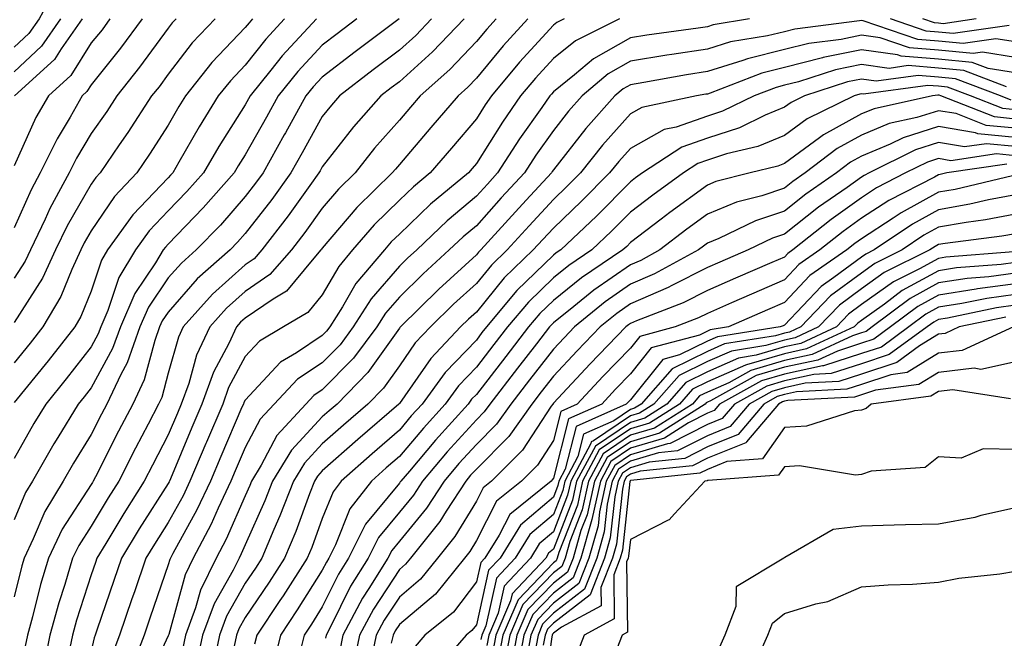
# Model space of a CAD drawing. Units: inches. Extents: x 984323 to 986963, y 7253018 to 7255658.
# Drawn here: x 985949 to 986077, y 7253252 to 7253332 of the extents above; entities that cross this region are included whole.
import ezdxf

# ---------------------------------------------------------------- set-up
doc = ezdxf.new("R2010")
doc.units = ezdxf.units.IN
doc.header["$MEASUREMENT"] = 0
doc.layers.add('Contour_98437253', color=7, linetype='Continuous', true_color=0x2d5553)

msp = doc.modelspace()

# ---------------------------------------------------------------- linework, layer by layer
at = {"layer": 'Contour_98437253'}
for points in [[(985987.36, 7253391.23, 3047), (985986.31, 7253383.66, 3047), (985981.96, 7253381.92, 3047), (985982.01, 7253377.96, 3047), (985982.15, 7253376.02, 3047), (985982.19, 7253371.92, 3047), (985980.18, 7253369.79, 3047), (985980.93, 7253364.8, 3047), (985980.17, 7253361.92, 3047), (985978.79, 7253361.18, 3047), (985978.05, 7253360.3, 3047), (985973.27, 7253356.7, 3047), (985971.56, 7253351.92, 3047), (985969.63, 7253350.34, 3047), (985968.05, 7253349.01, 3047), (985963.67, 7253346.3, 3047), (985961.22, 7253341.92, 3047), (985959.62, 7253340.35, 3047), (985958.05, 7253339.1, 3047), (985953.65, 7253336.32, 3047), (985951.29, 7253331.92, 3047), (985949.95, 7253330.02, 3047), (985948.05, 7253328.23, 3047)], [(985998.03, 7253331.92, 3058), (985992.33, 7253327.64, 3058), (985988.05, 7253324.36, 3058), (985986.88, 7253323.09, 3058), (985985.93, 7253321.92, 3058), (985983.26, 7253317.13, 3058), (985983.11, 7253316.86, 3058), (985980.35, 7253311.92, 3058), (985979.39, 7253310.58, 3058), (985978.05, 7253308.86, 3058), (985974.82, 7253305.15, 3058), (985971.67, 7253301.92, 3058), (985969.75, 7253300.22, 3058), (985968.05, 7253298.29, 3058), (985965.48, 7253294.49, 3058), (985964.38, 7253291.92, 3058), (985962.71, 7253287.26, 3058), (985961.9, 7253285.77, 3058), (985960.08, 7253281.92, 3058), (985959.39, 7253280.58, 3058), (985958.05, 7253277.96, 3058), (985955.73, 7253274.24, 3058), (985954.4, 7253271.92, 3058), (985952.01, 7253267.96, 3058), (985950.53, 7253264.4, 3058), (985949.35, 7253261.92, 3058), (985949.06, 7253260.91, 3058), (985948.05, 7253256.88, 3058)], [(985992.54, 7253331.92, 3057), (985989.97, 7253330, 3057), (985988.05, 7253328.52, 3057), (985984.88, 7253325.09, 3057), (985982.32, 7253321.92, 3057), (985980.79, 7253319.18, 3057), (985978.05, 7253314.28, 3057), (985977.13, 7253312.84, 3057), (985976.59, 7253311.92, 3057), (985972.6, 7253307.37, 3057), (985968.05, 7253302.69, 3057), (985967.68, 7253302.29, 3057), (985967.41, 7253301.92, 3057), (985966.4, 7253300.27, 3057), (985963.69, 7253296.28, 3057), (985961.83, 7253291.92, 3057), (985960.83, 7253289.14, 3057), (985958.05, 7253284.03, 3057), (985957.12, 7253282.85, 3057), (985956.37, 7253281.92, 3057), (985953.72, 7253277.59, 3057), (985953.21, 7253276.76, 3057), (985950.42, 7253271.92, 3057), (985949.53, 7253270.44, 3057), (985948.05, 7253266.87, 3057)], [(985987.29, 7253331.92, 3056), (985982.85, 7253327.12, 3056), (985981.38, 7253325.25, 3056), (985978.7, 7253321.92, 3056), (985978.05, 7253320.75, 3056), (985974.61, 7253315.36, 3056), (985972.61, 7253311.92, 3056), (985970.48, 7253309.49, 3056), (985968.05, 7253306.99, 3056), (985965.57, 7253304.4, 3056), (985963.79, 7253301.92, 3056), (985961.62, 7253298.35, 3056), (985960.21, 7253294.08, 3056), (985959.28, 7253291.92, 3056), (985958.96, 7253291.01, 3056), (985958.05, 7253289.35, 3056), (985954.78, 7253285.19, 3056), (985952.14, 7253281.92, 3056), (985950.59, 7253279.38, 3056), (985948.05, 7253274.86, 3056)], [(985983.14, 7253331.92, 3055), (985980.7, 7253329.27, 3055), (985978.05, 7253325.92, 3055), (985976.11, 7253323.86, 3055), (985974.55, 7253321.92, 3055), (985972.05, 7253317.92, 3055), (985969.44, 7253313.31, 3055), (985968.63, 7253311.92, 3055), (985968.36, 7253311.61, 3055), (985968.05, 7253311.3, 3055), (985963.47, 7253306.5, 3055), (985960.18, 7253301.92, 3055), (985959.38, 7253300.59, 3055), (985958.05, 7253296.59, 3055), (985956.7, 7253293.27, 3055), (985955.9, 7253291.92, 3055), (985952.44, 7253287.53, 3055), (985948.05, 7253282.1, 3055)], [(985974.12, 7253331.92, 3053), (985971.17, 7253328.8, 3053), (985968.05, 7253324.76, 3053), (985966.85, 7253323.12, 3053), (985965.89, 7253321.92, 3053), (985962.81, 7253317.16, 3053), (985961.68, 7253315.55, 3053), (985959.19, 7253311.92, 3053), (985958.64, 7253311.33, 3053), (985958.05, 7253310.47, 3053), (985954.92, 7253305.05, 3053), (985953.43, 7253301.92, 3053), (985951.71, 7253298.26, 3053), (985948.05, 7253292.52, 3053)], [(985969.07, 7253331.92, 3052), (985968.57, 7253331.4, 3052), (985968.05, 7253330.73, 3052), (985964.33, 7253325.64, 3052), (985961.36, 7253321.92, 3052), (985960.06, 7253319.91, 3052), (985958.05, 7253317.02, 3052), (985956.13, 7253313.84, 3052), (985955.19, 7253311.92, 3052), (985952.67, 7253307.3, 3052), (985952.06, 7253305.93, 3052), (985950.15, 7253301.92, 3052), (985949.49, 7253300.48, 3052), (985948.05, 7253298.25, 3052)], [(985964.68, 7253331.92, 3051), (985961.86, 7253328.11, 3051), (985958.05, 7253323.38, 3051), (985957.48, 7253322.49, 3051), (985956.88, 7253321.92, 3051), (985955.31, 7253319.18, 3051), (985953.61, 7253316.36, 3051), (985951.43, 7253311.92, 3051), (985950.24, 7253309.73, 3051), (985948.05, 7253304.78, 3051)], [(985978.99, 7253331.92, 3054), (985978.54, 7253331.43, 3054), (985978.05, 7253330.82, 3054), (985973.72, 7253326.25, 3054), (985970.29, 7253321.92, 3054), (985969.43, 7253320.54, 3054), (985968.05, 7253318.12, 3054), (985965.63, 7253314.34, 3054), (985963.97, 7253311.92, 3054), (985961.09, 7253308.88, 3054), (985958.05, 7253304.41, 3054), (985957.14, 7253302.83, 3054), (985956.7, 7253301.92, 3054), (985955.53, 7253299.4, 3054), (985954.09, 7253295.88, 3054), (985951.76, 7253291.92, 3054), (985950.13, 7253289.84, 3054), (985948.05, 7253287.27, 3054)], [(985960.48, 7253331.92, 3050), (985959.45, 7253330.52, 3050), (985958.05, 7253328.8, 3050), (985955.39, 7253324.58, 3050), (985952.49, 7253321.92, 3050), (985950.87, 7253319.1, 3050), (985948.05, 7253312.83, 3050)], [(985954.08, 7253331.92, 3048), (985951.6, 7253328.37, 3048), (985948.05, 7253325.05, 3048)], [(985956.87, 7253331.92, 3049), (985954.16, 7253328.03, 3049), (985953.3, 7253326.67, 3049), (985948.11, 7253321.92, 3049)], [(986002.24, 7253331.92, 3059), (986000.19, 7253329.78, 3059), (985998.05, 7253327.85, 3059), (985994.67, 7253325.3, 3059), (985990.27, 7253321.92, 3059), (985989.23, 7253320.74, 3059), (985988.05, 7253319.23, 3059), (985985.44, 7253314.53, 3059), (985983.98, 7253311.92, 3059), (985981.49, 7253308.48, 3059), (985978.05, 7253304.06, 3059), (985977.05, 7253302.92, 3059), (985976.09, 7253301.92, 3059), (985971.81, 7253298.16, 3059), (985968.05, 7253293.86, 3059), (985967.27, 7253292.7, 3059), (985966.93, 7253291.92, 3059), (985966.3, 7253290.17, 3059), (985964.92, 7253285.05, 3059), (985963.44, 7253281.92, 3059), (985961.59, 7253278.38, 3059), (985958.6, 7253272.47, 3059), (985958.31, 7253271.92, 3059), (985958.22, 7253271.75, 3059), (985958.05, 7253271.48, 3059), (985954.29, 7253265.68, 3059), (985952.49, 7253261.92, 3059), (985951.48, 7253258.49, 3059), (985950.43, 7253254.3, 3059), (985949.78, 7253251.92, 3059), (985949.48, 7253250.49, 3059)], [(986006.45, 7253331.92, 3060), (986002.34, 7253327.63, 3060), (985998.05, 7253323.77, 3060), (985997, 7253322.97, 3060), (985995.63, 7253321.92, 3060), (985992.08, 7253317.89, 3060), (985988.05, 7253312.72, 3060), (985987.77, 7253312.2, 3060), (985987.6, 7253311.92, 3060), (985986.42, 7253310.29, 3060), (985983.61, 7253306.36, 3060), (985980.19, 7253301.92, 3060), (985979.19, 7253300.78, 3060), (985978.05, 7253300, 3060), (985973.78, 7253296.19, 3060), (985969.99, 7253291.92, 3060), (985969.38, 7253290.59, 3060), (985968.05, 7253285.91, 3060), (985967.2, 7253282.77, 3060), (985966.8, 7253281.92, 3060), (985965.45, 7253279.32, 3060), (985963.8, 7253276.17, 3060), (985961.63, 7253271.92, 3060), (985960.25, 7253269.72, 3060), (985958.05, 7253266.07, 3060), (985956.42, 7253263.55, 3060), (985955.64, 7253261.92, 3060), (985954.61, 7253258.48, 3060), (985953.85, 7253256.12, 3060), (985952.69, 7253251.92, 3060), (985951.9, 7253248.07, 3060)], [(986010.6, 7253331.92, 3061), (986009.39, 7253330.58, 3061), (986008.05, 7253328.98, 3061), (986004.6, 7253325.37, 3061), (986000.75, 7253321.92, 3061), (985999.51, 7253320.46, 3061), (985998.05, 7253318.77, 3061), (985994.84, 7253315.13, 3061), (985992.3, 7253311.92, 3061), (985990.15, 7253309.82, 3061), (985988.05, 7253307.36, 3061), (985985.77, 7253304.2, 3061), (985984.04, 7253301.92, 3061), (985981.25, 7253298.72, 3061), (985978.05, 7253296.53, 3061), (985975.62, 7253294.35, 3061), (985973.45, 7253291.92, 3061), (985971.73, 7253288.24, 3061), (985970.7, 7253284.57, 3061), (985969.74, 7253281.92, 3061), (985969.23, 7253280.74, 3061), (985968.05, 7253277.91, 3061), (985966, 7253273.97, 3061), (985964.94, 7253271.92, 3061), (985962.28, 7253267.69, 3061), (985959.94, 7253263.81, 3061), (985958.79, 7253261.92, 3061), (985958.61, 7253261.36, 3061), (985958.05, 7253259.74, 3061), (985956.13, 7253253.84, 3061), (985955.6, 7253251.92, 3061), (985954.96, 7253248.83, 3061)], [(986014.72, 7253331.92, 3062), (986011.55, 7253328.42, 3062), (986008.05, 7253324.22, 3062), (986006.93, 7253323.04, 3062), (986005.67, 7253321.92, 3062), (986002.16, 7253317.81, 3062), (985998.05, 7253313, 3062), (985997.54, 7253312.43, 3062), (985997.14, 7253311.92, 3062), (985992.55, 7253307.42, 3062), (985988.05, 7253302.15, 3062), (985987.95, 7253302.02, 3062), (985987.87, 7253301.92, 3062), (985986.73, 7253300.6, 3062), (985983.4, 7253296.57, 3062), (985981.67, 7253295.54, 3062), (985978.05, 7253293.06, 3062), (985977.44, 7253292.53, 3062), (985976.91, 7253291.92, 3062), (985975.91, 7253289.78, 3062), (985973.92, 7253286.05, 3062), (985972.42, 7253281.92, 3062), (985971.12, 7253278.85, 3062), (985968.34, 7253272.21, 3062), (985968.22, 7253271.92, 3062), (985968.17, 7253271.8, 3062), (985968.05, 7253271.6, 3062), (985964.27, 7253265.7, 3062), (985961.98, 7253261.92, 3062), (985960.98, 7253258.99, 3062), (985958.82, 7253252.69, 3062), (985958.56, 7253251.92, 3062), (985958.41, 7253251.56, 3062), (985958.05, 7253249.86, 3062)], [(986019.43, 7253331.92, 3063), (986018.51, 7253331.46, 3063), (986018.05, 7253331.09, 3063), (986013.67, 7253326.3, 3063), (986010, 7253321.92, 3063), (986009.2, 7253320.77, 3063), (986008.05, 7253318.93, 3063), (986004.83, 7253315.14, 3063), (986002.07, 7253311.92, 3063), (985999.87, 7253310.1, 3063), (985998.05, 7253308.37, 3063), (985994.8, 7253305.17, 3063), (985991.99, 7253301.92, 3063), (985990.18, 7253299.79, 3063), (985988.05, 7253296.08, 3063), (985986.17, 7253293.8, 3063), (985983.01, 7253291.92, 3063), (985979.89, 7253290.08, 3063), (985978.05, 7253288.11, 3063), (985975.89, 7253284.08, 3063), (985975.12, 7253281.92, 3063), (985973, 7253276.97, 3063), (985972.93, 7253276.8, 3063), (985970.87, 7253271.92, 3063), (985969.97, 7253270, 3063), (985968.05, 7253266.52, 3063), (985966.25, 7253263.72, 3063), (985965.16, 7253261.92, 3063), (985963.66, 7253257.53, 3063), (985963.34, 7253256.63, 3063), (985961.74, 7253251.92, 3063), (985960.71, 7253249.26, 3063)], [(986026.63, 7253331.92, 3064), (986020.9, 7253329.07, 3064), (986018.05, 7253326.76, 3064), (986015.74, 7253324.23, 3064), (986013.8, 7253321.92, 3064), (986011.44, 7253318.53, 3064), (986008.05, 7253313.13, 3064), (986007.49, 7253312.48, 3064), (986007.02, 7253311.92, 3064), (986002.1, 7253307.87, 3064), (985998.05, 7253303.99, 3064), (985997.01, 7253302.96, 3064), (985996.11, 7253301.92, 3064), (985992.41, 7253297.56, 3064), (985990.67, 7253294.54, 3064), (985989.02, 7253291.92, 3064), (985988.61, 7253291.36, 3064), (985988.05, 7253290.8, 3064), (985984.69, 7253288.56, 3064), (985982.62, 7253287.35, 3064), (985978.05, 7253282.44, 3064), (985977.87, 7253282.1, 3064), (985977.81, 7253281.92, 3064), (985977.62, 7253281.49, 3064), (985974.88, 7253275.09, 3064), (985973.54, 7253271.92, 3064), (985971.78, 7253268.19, 3064), (985968.64, 7253262.51, 3064), (985968.32, 7253261.92, 3064), (985968.24, 7253261.73, 3064), (985968.05, 7253261.05, 3064), (985965.72, 7253254.25, 3064), (985964.92, 7253251.92, 3064), (985963, 7253246.97, 3064)], [(986043.51, 7253331.92, 3065), (986038.81, 7253331.16, 3065), (986038.05, 7253330.91, 3065), (986036.86, 7253330.73, 3065), (986030.16, 7253329.81, 3065), (986028.05, 7253329.47, 3065), (986023.25, 7253326.72, 3065), (986020.77, 7253324.64, 3065), (986018.05, 7253322.43, 3065), (986017.81, 7253322.16, 3065), (986017.6, 7253321.92, 3065), (986016.56, 7253320.43, 3065), (986013.64, 7253316.33, 3065), (986010.81, 7253311.92, 3065), (986009.49, 7253310.48, 3065), (986008.05, 7253308.89, 3065), (986004.25, 7253305.72, 3065), (986000.3, 7253301.92, 3065), (985999.11, 7253300.86, 3065), (985998.05, 7253299.8, 3065), (985994.38, 7253295.59, 3065), (985992.06, 7253291.92, 3065), (985990.35, 7253289.62, 3065), (985988.05, 7253287.28, 3065), (985984.84, 7253285.13, 3065), (985981.79, 7253281.92, 3065), (985980, 7253279.97, 3065), (985978.05, 7253276.27, 3065), (985976.74, 7253273.23, 3065), (985976.19, 7253271.92, 3065), (985974.54, 7253268.41, 3065), (985973.63, 7253266.34, 3065), (985971.3, 7253261.92, 3065), (985970.23, 7253259.74, 3065), (985968.11, 7253251.98, 3065), (985968.08, 7253251.89, 3065), (985968.05, 7253251.82, 3065), (985964.92, 7253245.05, 3065)], [(986078.05, 7253328.93, 3066), (986075.47, 7253329.34, 3066), (986071.25, 7253328.72, 3066), (986068.05, 7253329.02, 3066), (986065.37, 7253329.24, 3066), (986058.28, 7253331.69, 3066), (986058.05, 7253331.71, 3066), (986057.8, 7253331.67, 3066), (986049.38, 7253330.59, 3066), (986048.05, 7253330.26, 3066), (986045.84, 7253329.71, 3066), (986041.04, 7253328.93, 3066), (986038.05, 7253328, 3066), (986033.41, 7253327.28, 3066), (986032.78, 7253327.19, 3066), (986028.05, 7253326.43, 3066), (986025.18, 7253324.79, 3066), (986021.78, 7253321.92, 3066), (986020.03, 7253319.94, 3066), (986018.05, 7253317.42, 3066), (986015.76, 7253314.21, 3066), (986014.3, 7253311.92, 3066), (986011.29, 7253308.68, 3066), (986008.05, 7253305.07, 3066), (986006.33, 7253303.64, 3066), (986004.54, 7253301.92, 3066), (986001.14, 7253298.83, 3066), (985998.05, 7253295.8, 3066), (985996.24, 7253293.73, 3066), (985995.11, 7253291.92, 3066), (985992.1, 7253287.87, 3066), (985988.05, 7253283.76, 3066), (985986.95, 7253283.02, 3066), (985985.9, 7253281.92, 3066), (985982.15, 7253277.82, 3066), (985980.13, 7253274, 3066), (985978.87, 7253271.92, 3066), (985978.64, 7253271.33, 3066), (985978.05, 7253270.01, 3066), (985975.58, 7253264.39, 3066), (985974.27, 7253261.92, 3066), (985972.22, 7253257.75, 3066), (985971.59, 7253255.46, 3066), (985970.3, 7253251.92, 3066), (985969.91, 7253250.06, 3066)], [(986077.21, 7253331.08, 3065), (986069.96, 7253330.01, 3065), (986068.05, 7253330.18, 3065), (986066.45, 7253330.32, 3065), (986061.8, 7253331.92, 3065)], [(986072.92, 7253331.92, 3064), (986068.67, 7253331.3, 3064), (986068.05, 7253331.35, 3064), (986067.52, 7253331.39, 3064), (986066, 7253331.92, 3064)], [(986078.05, 7253326.92, 3067), (986073.74, 7253327.61, 3067), (986072.54, 7253327.43, 3067), (986068.05, 7253327.85, 3067), (986064.29, 7253328.16, 3067), (986060.49, 7253329.48, 3067), (986058.05, 7253329.81, 3067), (986055.39, 7253329.26, 3067), (986051.23, 7253328.74, 3067), (986048.05, 7253327.95, 3067), (986043.23, 7253326.74, 3067), (986042.65, 7253326.52, 3067), (986038.05, 7253325.08, 3067), (986035.32, 7253324.65, 3067), (986029.8, 7253323.67, 3067), (986028.05, 7253323.38, 3067), (986027.11, 7253322.86, 3067), (986026.01, 7253321.92, 3067), (986022.27, 7253317.7, 3067), (986018.05, 7253312.31, 3067), (986017.88, 7253312.09, 3067), (986017.79, 7253311.92, 3067), (986014.51, 7253308.38, 3067), (986013.11, 7253306.86, 3067), (986008.65, 7253301.92, 3067), (986008.34, 7253301.63, 3067), (986008.05, 7253301.27, 3067), (986003.16, 7253296.81, 3067), (985998.19, 7253291.92, 3067), (985998.12, 7253291.85, 3067), (985998.05, 7253291.75, 3067), (985993.97, 7253286, 3067), (985989.96, 7253281.92, 3067), (985988.94, 7253281.03, 3067), (985988.05, 7253280.24, 3067), (985984.03, 7253275.94, 3067), (985981.59, 7253271.92, 3067), (985980.6, 7253269.37, 3067), (985978.05, 7253263.64, 3067), (985977.52, 7253262.45, 3067), (985977.25, 7253261.92, 3067), (985976.47, 7253260.34, 3067), (985973.99, 7253255.98, 3067), (985972.5, 7253251.92, 3067), (985971.73, 7253248.24, 3067)], [(986078.05, 7253324.92, 3068), (986074.49, 7253325.48, 3068), (986072.41, 7253326.28, 3068), (986068.05, 7253326.68, 3068), (986063.22, 7253327.09, 3068), (986062.71, 7253327.26, 3068), (986058.05, 7253327.91, 3068), (986053.08, 7253326.89, 3068), (986052.99, 7253326.86, 3068), (986048.05, 7253325.62, 3068), (986045.09, 7253324.88, 3068), (986038.41, 7253322.28, 3068), (986038.05, 7253322.16, 3068), (986037.84, 7253322.13, 3068), (986036.64, 7253321.92, 3068), (986029.54, 7253320.43, 3068), (986028.05, 7253319.6, 3068), (986024.44, 7253315.53, 3068), (986021.56, 7253311.92, 3068), (986019.81, 7253310.16, 3068), (986018.05, 7253308.48, 3068), (986014.9, 7253305.07, 3068), (986012.04, 7253301.92, 3068), (986010.01, 7253299.96, 3068), (986008.05, 7253297.56, 3068), (986005.09, 7253294.88, 3068), (986002.09, 7253291.92, 3068), (986000.12, 7253289.85, 3068), (985998.05, 7253286.87, 3068), (985996, 7253283.97, 3068), (985993.98, 7253281.92, 3068), (985990.79, 7253279.18, 3068), (985988.05, 7253276.73, 3068), (985985.73, 7253274.24, 3068), (985984.32, 7253271.92, 3068), (985982.55, 7253267.42, 3068), (985981.77, 7253265.64, 3068), (985980.2, 7253261.92, 3068), (985979.36, 7253260.61, 3068), (985978.05, 7253258.67, 3068), (985975.6, 7253254.37, 3068), (985974.71, 7253251.92, 3068), (985973.83, 7253247.7, 3068)], [(986076.88, 7253323.09, 3069), (986071.34, 7253325.21, 3069), (986068.05, 7253325.51, 3069), (986064.12, 7253325.85, 3069), (986061.63, 7253325.5, 3069), (986058.05, 7253326, 3069), (986054.66, 7253325.31, 3069), (986049.89, 7253323.76, 3069), (986048.05, 7253323.3, 3069), (986046.95, 7253323.02, 3069), (986044.11, 7253321.92, 3069), (986040.02, 7253319.95, 3069), (986038.05, 7253319.3, 3069), (986034, 7253317.87, 3069), (986032.43, 7253317.54, 3069), (986028.05, 7253315.1, 3069), (986026.55, 7253313.42, 3069), (986025.35, 7253311.92, 3069), (986021.72, 7253308.25, 3069), (986018.05, 7253304.77, 3069), (986016.68, 7253303.29, 3069), (986015.44, 7253301.92, 3069), (986011.68, 7253298.29, 3069), (986008.05, 7253293.85, 3069), (986007.03, 7253292.94, 3069), (986006.01, 7253291.92, 3069), (986002.12, 7253287.85, 3069), (985998.05, 7253281.99, 3069), (985998, 7253281.92, 3069), (985992.66, 7253277.31, 3069), (985988.05, 7253273.23, 3069), (985987.42, 7253272.55, 3069), (985987.03, 7253271.92, 3069), (985986.39, 7253270.26, 3069), (985984.6, 7253265.37, 3069), (985983.14, 7253261.92, 3069), (985981.16, 7253258.81, 3069), (985978.05, 7253254.21, 3069), (985977.22, 7253252.75, 3069), (985976.91, 7253251.92, 3069), (985976.61, 7253250.48, 3069)], [(986077.49, 7253321.36, 3070), (986076.08, 7253321.92, 3070), (986070.27, 7253324.14, 3070), (986068.05, 7253324.34, 3070), (986065.4, 7253324.57, 3070), (986059.96, 7253323.83, 3070), (986058.05, 7253324.1, 3070), (986056.24, 7253323.73, 3070), (986050.67, 7253321.92, 3070), (986048.91, 7253321.06, 3070), (986048.05, 7253320.44, 3070), (986045.53, 7253319.4, 3070), (986042.19, 7253317.78, 3070), (986038.05, 7253316.44, 3070), (986034.71, 7253315.26, 3070), (986029.6, 7253311.92, 3070), (986028.7, 7253311.27, 3070), (986028.05, 7253310.78, 3070), (986023.65, 7253306.32, 3070), (986019, 7253301.92, 3070), (986018.43, 7253301.54, 3070), (986018.05, 7253301.24, 3070), (986013.31, 7253296.66, 3070), (986009.36, 7253291.92, 3070), (986008.78, 7253291.19, 3070), (986008.05, 7253290.23, 3070), (986003.98, 7253285.99, 3070), (986001, 7253281.92, 3070), (985999.6, 7253280.37, 3070), (985998.05, 7253278.54, 3070), (985994.51, 7253275.46, 3070), (985990.5, 7253271.92, 3070), (985989.44, 7253270.53, 3070), (985988.05, 7253267.07, 3070), (985986.67, 7253263.3, 3070), (985986.09, 7253261.92, 3070), (985982.95, 7253257.02, 3070), (985982.54, 7253256.41, 3070), (985979.54, 7253251.92, 3070), (985979.25, 7253250.72, 3070)], [(986078.05, 7253320.12, 3071), (986076.41, 7253320.28, 3071), (986072.21, 7253321.92, 3071), (986069.2, 7253323.07, 3071), (986068.05, 7253323.18, 3071), (986066.68, 7253323.29, 3071), (986058.29, 7253322.16, 3071), (986058.05, 7253322.19, 3071), (986057.83, 7253322.14, 3071), (986057.11, 7253321.92, 3071), (986051.01, 7253318.96, 3071), (986048.05, 7253316.79, 3071), (986044.6, 7253315.37, 3071), (986040.51, 7253314.38, 3071), (986038.05, 7253313.58, 3071), (986036.82, 7253313.15, 3071), (986034.94, 7253311.92, 3071), (986030.94, 7253309.03, 3071), (986028.05, 7253306.82, 3071), (986025.61, 7253304.36, 3071), (986023.04, 7253301.92, 3071), (986020.05, 7253299.92, 3071), (986018.05, 7253298.31, 3071), (986014.81, 7253295.16, 3071), (986012.09, 7253291.92, 3071), (986010.33, 7253289.64, 3071), (986008.05, 7253286.71, 3071), (986005.71, 7253284.26, 3071), (986004, 7253281.92, 3071), (986001.17, 7253278.8, 3071), (985998.05, 7253275.11, 3071), (985996.34, 7253273.63, 3071), (985994.42, 7253271.92, 3071), (985991.64, 7253268.33, 3071), (985989.76, 7253263.63, 3071), (985988.9, 7253261.92, 3071), (985988.58, 7253261.39, 3071), (985988.05, 7253260.34, 3071), (985984.79, 7253255.18, 3071), (985982.61, 7253251.92, 3071), (985981.72, 7253248.25, 3071)], [(986078.05, 7253318.92, 3072), (986075.32, 7253319.19, 3072), (986068.34, 7253321.92, 3072), (986068.13, 7253322, 3072), (986068.05, 7253322.01, 3072), (986067.95, 7253322.02, 3072), (986067.25, 7253321.92, 3072), (986059.71, 7253320.26, 3072), (986058.05, 7253319.58, 3072), (986053.11, 7253316.86, 3072), (986052.61, 7253316.48, 3072), (986048.05, 7253313.15, 3072), (986047.18, 7253312.79, 3072), (986043.59, 7253311.92, 3072), (986039.16, 7253310.81, 3072), (986038.05, 7253310.34, 3072), (986033.18, 7253306.79, 3072), (986032.04, 7253305.91, 3072), (986028.05, 7253302.87, 3072), (986027.58, 7253302.39, 3072), (986027.08, 7253301.92, 3072), (986021.68, 7253298.29, 3072), (986018.05, 7253295.37, 3072), (986016.29, 7253293.68, 3072), (986014.83, 7253291.92, 3072), (986011.86, 7253288.11, 3072), (986008.05, 7253283.17, 3072), (986007.43, 7253282.54, 3072), (986006.99, 7253281.92, 3072), (986002.74, 7253277.23, 3072), (985999.35, 7253273.22, 3072), (985998.25, 7253271.92, 3072), (985998.17, 7253271.8, 3072), (985998.05, 7253271.66, 3072), (985993.67, 7253266.3, 3072), (985991.46, 7253261.92, 3072), (985990.14, 7253259.83, 3072), (985988.05, 7253255.57, 3072), (985986.63, 7253253.34, 3072), (985985.69, 7253251.92, 3072), (985984.93, 7253248.8, 3072)], [(986078.05, 7253317.73, 3073), (986074.23, 7253318.1, 3073), (986070.35, 7253319.62, 3073), (986068.05, 7253320, 3073), (986065.25, 7253319.12, 3073), (986061.64, 7253318.33, 3073), (986058.05, 7253316.83, 3073), (986054.88, 7253315.09, 3073), (986050.75, 7253311.92, 3073), (986049.15, 7253310.82, 3073), (986048.05, 7253309.94, 3073), (986045.09, 7253308.96, 3073), (986041.83, 7253308.14, 3073), (986038.05, 7253306.56, 3073), (986035.36, 7253304.61, 3073), (986031.87, 7253301.92, 3073), (986029.4, 7253300.57, 3073), (986028.05, 7253299.99, 3073), (986023.28, 7253296.69, 3073), (986020.69, 7253294.56, 3073), (986018.05, 7253292.44, 3073), (986017.79, 7253292.18, 3073), (986017.56, 7253291.92, 3073), (986015.86, 7253289.73, 3073), (986013.4, 7253286.57, 3073), (986009.81, 7253281.92, 3073), (986009.08, 7253280.89, 3073), (986008.05, 7253279.86, 3073), (986004.27, 7253275.7, 3073), (986001.06, 7253271.92, 3073), (985999.88, 7253270.09, 3073), (985998.05, 7253267.89, 3073), (985995.36, 7253264.61, 3073), (985994.01, 7253261.92, 3073), (985991.71, 7253258.26, 3073), (985989.12, 7253252.99, 3073), (985988.56, 7253251.92, 3073), (985988.47, 7253251.5, 3073)], [(986078.05, 7253316.54, 3074), (986073.14, 7253317.01, 3074), (986072.84, 7253317.13, 3074), (986068.05, 7253317.93, 3074), (986063.48, 7253316.49, 3074), (986061.77, 7253315.64, 3074), (986058.05, 7253314.1, 3074), (986056.64, 7253313.33, 3074), (986054.82, 7253311.92, 3074), (986050.82, 7253309.15, 3074), (986048.05, 7253306.95, 3074), (986044.27, 7253305.7, 3074), (986039.54, 7253303.41, 3074), (986038.05, 7253302.79, 3074), (986037.55, 7253302.42, 3074), (986036.9, 7253301.92, 3074), (986031.17, 7253298.8, 3074), (986028.05, 7253297.46, 3074), (986024.79, 7253295.18, 3074), (986020.78, 7253291.92, 3074), (986019.44, 7253290.53, 3074), (986018.05, 7253289.04, 3074), (986014.93, 7253285.04, 3074), (986012.52, 7253281.92, 3074), (986010.68, 7253279.29, 3074), (986008.05, 7253276.67, 3074), (986005.79, 7253274.18, 3074), (986003.87, 7253271.92, 3074), (986001.59, 7253268.38, 3074), (985998.05, 7253264.12, 3074), (985997.06, 7253262.91, 3074), (985996.57, 7253261.92, 3074), (985994.09, 7253257.96, 3074), (985993.26, 7253256.71, 3074), (985990.73, 7253251.92, 3074), (985990.26, 7253249.71, 3074)], [(986078.05, 7253315.35, 3075), (986074.26, 7253315.71, 3075), (986071.42, 7253315.29, 3075), (986068.05, 7253315.86, 3075), (986065.06, 7253314.91, 3075), (986059.03, 7253311.92, 3075), (986058.38, 7253311.59, 3075), (986058.05, 7253311.37, 3075), (986056.17, 7253310.04, 3075), (986052.48, 7253307.49, 3075), (986048.05, 7253303.97, 3075), (986046.51, 7253303.46, 3075), (986043.34, 7253301.92, 3075), (986039.64, 7253300.33, 3075), (986038.05, 7253299.63, 3075), (986033.42, 7253297.29, 3075), (986032.94, 7253297.03, 3075), (986028.05, 7253294.92, 3075), (986026.28, 7253293.69, 3075), (986024.11, 7253291.92, 3075), (986021.13, 7253288.84, 3075), (986018.05, 7253285.53, 3075), (986016.47, 7253283.5, 3075), (986015.25, 7253281.92, 3075), (986012.27, 7253277.7, 3075), (986008.05, 7253273.47, 3075), (986007.31, 7253272.66, 3075), (986006.68, 7253271.92, 3075), (986004.15, 7253268.02, 3075), (986003.31, 7253266.66, 3075), (985999.51, 7253261.92, 3075), (985998.86, 7253261.11, 3075), (985998.05, 7253260.43, 3075), (985994.68, 7253255.29, 3075), (985992.89, 7253251.92, 3075), (985992.05, 7253247.92, 3075)], [(986078.05, 7253314.16, 3076), (986075.58, 7253314.39, 3076), (986069.64, 7253313.51, 3076), (986068.05, 7253313.78, 3076), (986066.63, 7253313.34, 3076), (986063.78, 7253311.92, 3076), (986060, 7253309.97, 3076), (986058.05, 7253308.7, 3076), (986054.09, 7253305.88, 3076), (986049.15, 7253301.92, 3076), (986048.5, 7253301.47, 3076), (986048.05, 7253300.99, 3076), (986046.41, 7253300.28, 3076), (986041.71, 7253298.26, 3076), (986038.05, 7253296.66, 3076), (986034.91, 7253295.06, 3076), (986028.86, 7253292.73, 3076), (986028.05, 7253292.38, 3076), (986027.78, 7253292.19, 3076), (986027.44, 7253291.92, 3076), (986022.82, 7253287.15, 3076), (986018.05, 7253282.03, 3076), (986017.96, 7253281.92, 3076), (986017.76, 7253281.63, 3076), (986014.04, 7253275.93, 3076), (986010.02, 7253271.92, 3076), (986008.94, 7253271.03, 3076), (986008.05, 7253269.3, 3076), (986005.26, 7253264.71, 3076), (986003, 7253261.92, 3076), (986000.79, 7253259.18, 3076), (985998.05, 7253256.85, 3076), (985996.1, 7253253.87, 3076), (985995.06, 7253251.92, 3076), (985994.27, 7253248.14, 3076)], [(986076.9, 7253313.07, 3077), (986069.11, 7253311.92, 3077), (986068.26, 7253311.71, 3077), (986068.05, 7253311.69, 3077), (986067.52, 7253311.39, 3077), (986061.61, 7253308.36, 3077), (986058.05, 7253306.03, 3077), (986055.65, 7253304.32, 3077), (986052.65, 7253301.92, 3077), (986049.93, 7253300.04, 3077), (986048.05, 7253298.04, 3077), (986043.77, 7253296.2, 3077), (986041.18, 7253295.05, 3077), (986038.05, 7253293.69, 3077), (986036.88, 7253293.09, 3077), (986033.84, 7253291.92, 3077), (986029.27, 7253290.7, 3077), (986028.05, 7253289.18, 3077), (986024.47, 7253285.5, 3077), (986021.14, 7253281.92, 3077), (986019.01, 7253280.96, 3077), (986018.05, 7253277.19, 3077), (986015.97, 7253274, 3077), (986013.89, 7253271.92, 3077), (986010.67, 7253269.3, 3077), (986008.05, 7253264.2, 3077), (986007.19, 7253262.78, 3077), (986006.5, 7253261.92, 3077), (986002.74, 7253257.23, 3077), (985998.05, 7253253.28, 3077), (985997.51, 7253252.46, 3077), (985997.23, 7253251.92, 3077), (985997.01, 7253250.88, 3077)], [(986077.66, 7253311.53, 3078), (986070.19, 7253309.78, 3078), (986068.05, 7253309.42, 3078), (986063.22, 7253306.75, 3078), (986062.17, 7253306.04, 3078), (986058.05, 7253303.37, 3078), (986057.2, 7253302.77, 3078), (986056.16, 7253301.92, 3078), (986051.36, 7253298.61, 3078), (986048.05, 7253295.1, 3078), (986045.83, 7253294.14, 3078), (986040.78, 7253291.92, 3078), (986038.42, 7253291.55, 3078), (986038.05, 7253291.38, 3078), (986037, 7253290.87, 3078), (986030.76, 7253289.21, 3078), (986028.05, 7253285.83, 3078), (986026.13, 7253283.84, 3078), (986024.33, 7253281.92, 3078), (986019.99, 7253279.98, 3078), (986018.05, 7253272.3, 3078), (986017.89, 7253272.08, 3078), (986017.75, 7253271.92, 3078), (986012.4, 7253267.57, 3078), (986011.02, 7253264.89, 3078), (986009.14, 7253261.92, 3078), (986008.62, 7253261.35, 3078), (986008.05, 7253258.83, 3078), (986005.06, 7253254.91, 3078), (986001.38, 7253251.92, 3078), (985999.84, 7253250.13, 3078)], [(986078.05, 7253309.08, 3079), (986074.54, 7253308.41, 3079), (986072.12, 7253307.85, 3079), (986068.05, 7253307.15, 3079), (986064.68, 7253305.29, 3079), (986059.71, 7253301.92, 3079), (986058.6, 7253301.37, 3079), (986058.05, 7253300.98, 3079), (986054.46, 7253298.33, 3079), (986052.8, 7253297.17, 3079), (986048.05, 7253292.15, 3079), (986047.88, 7253292.09, 3079), (986047.51, 7253291.92, 3079), (986039.34, 7253290.63, 3079), (986038.05, 7253290.06, 3079), (986034.42, 7253288.29, 3079), (986032.26, 7253287.71, 3079), (986028.05, 7253282.48, 3079), (986027.51, 7253281.92, 3079), (986020.99, 7253278.98, 3079), (986019.58, 7253273.45, 3079), (986018.76, 7253271.92, 3079), (986018.64, 7253271.33, 3079), (986018.05, 7253269.84, 3079), (986013.8, 7253266.17, 3079), (986011.13, 7253261.92, 3079), (986009.64, 7253260.33, 3079), (986008.05, 7253253.27, 3079), (986007.46, 7253252.51, 3079), (986006.74, 7253251.92, 3079), (986002.71, 7253247.26, 3079)], [(986078.05, 7253306.56, 3080), (986074.15, 7253305.82, 3080), (986071.62, 7253305.49, 3080), (986068.05, 7253304.88, 3080), (986066.15, 7253303.82, 3080), (986063.32, 7253301.92, 3080), (986059.8, 7253300.17, 3080), (986058.05, 7253298.92, 3080), (986054.02, 7253295.95, 3080), (986050.17, 7253291.92, 3080), (986048.72, 7253291.25, 3080), (986048.05, 7253291.11, 3080), (986046.9, 7253290.77, 3080), (986040.25, 7253289.72, 3080), (986038.05, 7253288.75, 3080), (986033.47, 7253286.5, 3080), (986029.44, 7253281.92, 3080), (986028.59, 7253281.38, 3080), (986028.05, 7253281.22, 3080), (986025.88, 7253279.75, 3080), (986021.98, 7253277.99, 3080), (986021.24, 7253275.11, 3080), (986019.53, 7253271.92, 3080), (986019.26, 7253270.71, 3080), (986018.05, 7253267.58, 3080), (986015.01, 7253264.96, 3080), (986013.1, 7253261.92, 3080), (986010.66, 7253259.31, 3080), (986009.27, 7253253.14, 3080), (986008.74, 7253251.92, 3080), (986008.64, 7253251.33, 3080)], [(986078.05, 7253304.03, 3081), (986076.27, 7253303.7, 3081), (986068.89, 7253302.76, 3081), (986068.05, 7253302.61, 3081), (986067.6, 7253302.37, 3081), (986066.94, 7253301.92, 3081), (986060.99, 7253298.98, 3081), (986058.05, 7253296.87, 3081), (986055.2, 7253294.77, 3081), (986052.48, 7253291.92, 3081), (986049.45, 7253290.52, 3081), (986048.05, 7253290.22, 3081), (986045.64, 7253289.51, 3081), (986041.17, 7253288.8, 3081), (986038.05, 7253287.43, 3081), (986034.36, 7253285.61, 3081), (986031.11, 7253281.92, 3081), (986029.24, 7253280.73, 3081), (986028.05, 7253280.38, 3081), (986023.27, 7253277.14, 3081), (986022.96, 7253277.01, 3081), (986022.91, 7253276.78, 3081), (986020.3, 7253271.92, 3081), (986019.9, 7253270.07, 3081), (986018.05, 7253265.32, 3081), (986016.22, 7253263.75, 3081), (986015.07, 7253261.92, 3081), (986011.68, 7253258.29, 3081), (986010.88, 7253254.75, 3081), (986009.65, 7253251.92, 3081), (986009.4, 7253250.57, 3081)], [(986077.79, 7253301.66, 3082), (986069, 7253300.97, 3082), (986068.05, 7253300.82, 3082), (986065.6, 7253299.47, 3082), (986062.19, 7253297.78, 3082), (986058.05, 7253294.82, 3082), (986056.38, 7253293.59, 3082), (986054.79, 7253291.92, 3082), (986050.18, 7253289.79, 3082), (986048.05, 7253289.34, 3082), (986044.39, 7253288.26, 3082), (986042.08, 7253287.89, 3082), (986038.05, 7253286.11, 3082), (986035.24, 7253284.73, 3082), (986032.77, 7253281.92, 3082), (986029.9, 7253280.07, 3082), (986028.05, 7253279.54, 3082), (986023.51, 7253276.46, 3082), (986021.07, 7253271.92, 3082), (986020.53, 7253269.44, 3082), (986018.05, 7253263.06, 3082), (986017.43, 7253262.54, 3082), (986017.05, 7253261.92, 3082), (986012.7, 7253257.27, 3082), (986012.49, 7253256.36, 3082), (986010.57, 7253251.92, 3082), (986010.17, 7253249.8, 3082)], [(986078.05, 7253300.31, 3083), (986076.18, 7253300.05, 3083), (986070.37, 7253299.6, 3083), (986068.05, 7253299.23, 3083), (986063.33, 7253296.64, 3083), (986061.03, 7253294.9, 3083), (986058.05, 7253292.77, 3083), (986057.56, 7253292.41, 3083), (986057.09, 7253291.92, 3083), (986050.9, 7253289.07, 3083), (986048.05, 7253288.45, 3083), (986043.13, 7253287, 3083), (986042.99, 7253286.98, 3083), (986038.05, 7253284.78, 3083), (986036.13, 7253283.84, 3083), (986034.44, 7253281.92, 3083), (986030.54, 7253279.43, 3083), (986028.05, 7253278.7, 3083), (986024.01, 7253275.96, 3083), (986021.84, 7253271.92, 3083), (986021.17, 7253268.8, 3083), (986018.76, 7253262.63, 3083), (986018.56, 7253261.92, 3083), (986018.41, 7253261.56, 3083), (986018.05, 7253261.28, 3083), (986013.47, 7253256.5, 3083), (986011.49, 7253251.92, 3083), (986010.94, 7253249.03, 3083)], [(986078.05, 7253298.91, 3084), (986074.57, 7253298.44, 3084), (986071.75, 7253298.22, 3084), (986068.05, 7253297.65, 3084), (986064.36, 7253295.61, 3084), (986059.45, 7253291.92, 3084), (986058.64, 7253291.33, 3084), (986058.05, 7253291.14, 3084), (986056.9, 7253290.77, 3084), (986051.63, 7253288.34, 3084), (986048.05, 7253287.57, 3084), (986043.68, 7253286.29, 3084), (986040.82, 7253284.69, 3084), (986038.05, 7253283.46, 3084), (986037.01, 7253282.96, 3084), (986036.1, 7253281.92, 3084), (986031.19, 7253278.78, 3084), (986028.05, 7253277.86, 3084), (986024.51, 7253275.46, 3084), (986022.61, 7253271.92, 3084), (986021.79, 7253268.18, 3084), (986020.2, 7253264.07, 3084), (986019.57, 7253261.92, 3084), (986019.15, 7253260.82, 3084), (986018.05, 7253259.98, 3084), (986014.1, 7253255.87, 3084), (986012.4, 7253251.92, 3084), (986011.71, 7253248.26, 3084)], [(986078.05, 7253297.53, 3085), (986073.11, 7253296.86, 3085), (986072.95, 7253296.82, 3085), (986068.05, 7253296.07, 3085), (986065.37, 7253294.6, 3085), (986061.82, 7253291.92, 3085), (986059.64, 7253290.33, 3085), (986058.05, 7253289.8, 3085), (986054.92, 7253288.8, 3085), (986052.36, 7253287.61, 3085), (986048.05, 7253286.7, 3085), (986044.37, 7253285.6, 3085), (986038.45, 7253282.32, 3085), (986038.05, 7253282.14, 3085), (986037.9, 7253282.07, 3085), (986037.77, 7253281.92, 3085), (986031.84, 7253278.13, 3085), (986028.05, 7253277.02, 3085), (986025.01, 7253274.96, 3085), (986023.38, 7253271.92, 3085), (986022.42, 7253267.55, 3085), (986021.63, 7253265.5, 3085), (986020.6, 7253261.92, 3085), (986019.89, 7253260.08, 3085), (986018.05, 7253258.67, 3085), (986014.75, 7253255.22, 3085), (986013.31, 7253251.92, 3085), (986012.47, 7253247.5, 3085)], [(986078.05, 7253296.14, 3086), (986074.34, 7253295.63, 3086), (986071.08, 7253294.95, 3086), (986068.05, 7253294.48, 3086), (986066.4, 7253293.57, 3086), (986064.2, 7253291.92, 3086), (986060.65, 7253289.32, 3086), (986058.05, 7253288.46, 3086), (986053.1, 7253286.87, 3086), (986052.99, 7253286.86, 3086), (986048.05, 7253285.81, 3086), (986045.05, 7253284.92, 3086), (986039.63, 7253281.92, 3086), (986038.91, 7253281.06, 3086), (986038.05, 7253280.71, 3086), (986035.59, 7253279.46, 3086), (986032.49, 7253277.48, 3086), (986028.05, 7253276.18, 3086), (986025.51, 7253274.46, 3086), (986024.15, 7253271.92, 3086), (986023.06, 7253266.93, 3086), (986023.06, 7253266.91, 3086), (986021.61, 7253261.92, 3086), (986020.62, 7253259.35, 3086), (986018.05, 7253257.37, 3086), (986015.38, 7253254.59, 3086), (986014.23, 7253251.92, 3086), (986013.33, 7253247.2, 3086)], [(986078.05, 7253294.75, 3087), (986075.56, 7253294.41, 3087), (986069.2, 7253293.07, 3087), (986068.05, 7253292.9, 3087), (986067.42, 7253292.55, 3087), (986066.59, 7253291.92, 3087), (986061.64, 7253288.33, 3087), (986058.05, 7253287.13, 3087), (986054.11, 7253285.86, 3087), (986051.87, 7253285.74, 3087), (986048.05, 7253284.93, 3087), (986045.74, 7253284.23, 3087), (986041.55, 7253281.92, 3087), (986039.94, 7253280.03, 3087), (986038.05, 7253279.25, 3087), (986033.19, 7253276.78, 3087), (986032.88, 7253276.75, 3087), (986028.05, 7253275.34, 3087), (986026.02, 7253273.95, 3087), (986024.92, 7253271.92, 3087), (986024.05, 7253267.92, 3087), (986023.85, 7253266.12, 3087), (986022.64, 7253261.92, 3087), (986021.36, 7253258.61, 3087), (986018.05, 7253256.06, 3087), (986016.02, 7253253.95, 3087), (986015.14, 7253251.92, 3087), (986014.47, 7253248.34, 3087)], [(986076.78, 7253293.19, 3088), (986070.75, 7253291.92, 3088), (986068.9, 7253291.07, 3088), (986068.05, 7253290.97, 3088), (986065.6, 7253289.47, 3088), (986062.65, 7253287.32, 3088), (986058.05, 7253285.8, 3088), (986055.12, 7253284.85, 3088), (986050.75, 7253284.62, 3088), (986048.05, 7253284.04, 3088), (986046.41, 7253283.56, 3088), (986043.46, 7253281.92, 3088), (986040.98, 7253278.99, 3088), (986038.05, 7253277.8, 3088), (986034.15, 7253275.82, 3088), (986031.69, 7253275.56, 3088), (986028.05, 7253274.49, 3088), (986026.52, 7253273.45, 3088), (986025.7, 7253271.92, 3088), (986025.03, 7253268.9, 3088), (986024.64, 7253265.33, 3088), (986023.67, 7253261.92, 3088), (986022.09, 7253257.88, 3088), (986018.05, 7253254.76, 3088), (986016.65, 7253253.32, 3088), (986016.06, 7253251.92, 3088), (986015.59, 7253249.46, 3088)], [(986077.79, 7253291.92, 3089), (986071.12, 7253288.85, 3089), (986068.05, 7253288.5, 3089), (986063.97, 7253286, 3089), (986061.85, 7253285.72, 3089), (986058.05, 7253284.46, 3089), (986056.13, 7253283.84, 3089), (986049.62, 7253283.49, 3089), (986048.05, 7253283.16, 3089), (986047.09, 7253282.88, 3089), (986045.36, 7253281.92, 3089), (986042.02, 7253277.95, 3089), (986038.05, 7253276.34, 3089), (986035.12, 7253274.85, 3089), (986030.5, 7253274.37, 3089), (986028.05, 7253273.65, 3089), (986027.01, 7253272.96, 3089), (986026.46, 7253271.92, 3089), (986026.02, 7253269.89, 3089), (986025.43, 7253264.54, 3089), (986024.68, 7253261.92, 3089), (986022.83, 7253257.14, 3089), (986018.05, 7253253.46, 3089), (986017.3, 7253252.67, 3089), (986016.97, 7253251.92, 3089), (986016.72, 7253250.59, 3089)], [(986078.05, 7253287.41, 3090), (986073.55, 7253286.42, 3090), (986072.69, 7253286.56, 3090), (986068.05, 7253286.02, 3090), (986065.51, 7253284.46, 3090), (986059.86, 7253283.73, 3090), (986058.05, 7253283.13, 3090), (986057.14, 7253282.83, 3090), (986048.5, 7253282.37, 3090), (986048.05, 7253282.28, 3090), (986047.78, 7253282.19, 3090), (986047.28, 7253281.92, 3090), (986043.14, 7253277.01, 3090), (986043.07, 7253276.9, 3090), (986043.03, 7253276.9, 3090), (986038.05, 7253274.88, 3090), (986036.09, 7253273.88, 3090), (986029.31, 7253273.18, 3090), (986028.05, 7253272.81, 3090), (986027.52, 7253272.45, 3090), (986027.23, 7253271.92, 3090), (986027.01, 7253270.88, 3090), (986026.23, 7253263.74, 3090), (986025.71, 7253261.92, 3090), (986024.21, 7253258.08, 3090), (986024.24, 7253255.73, 3090), (986019.09, 7253252.96, 3090), (986018.05, 7253252.15, 3090), (986017.93, 7253252.04, 3090), (986017.88, 7253251.92, 3090), (986017.84, 7253251.71, 3090), (986016.66, 7253243.31, 3090)], [(986077.39, 7253282.58, 3091), (986069.9, 7253283.77, 3091), (986068.05, 7253283.55, 3091), (986067.04, 7253282.93, 3091), (986059.32, 7253281.92, 3091), (986058.65, 7253281.32, 3091), (986058.05, 7253281.12, 3091), (986057.16, 7253281.03, 3091), (986050.92, 7253279.05, 3091), (986048.05, 7253278.87, 3091), (986045.18, 7253274.79, 3091), (986040.58, 7253274.45, 3091), (986038.05, 7253273.42, 3091), (986037.05, 7253272.92, 3091), (986028.12, 7253271.99, 3091), (986028.05, 7253271.97, 3091), (986028.02, 7253271.95, 3091), (986028, 7253271.92, 3091), (986027.99, 7253271.86, 3091), (986027.02, 7253262.95, 3091), (986026.72, 7253261.92, 3091), (986025.88, 7253259.75, 3091), (986025.96, 7253254.01, 3091), (986022.06, 7253251.92, 3091), (986020.94, 7253249.03, 3091)], [(986078.05, 7253276.02, 3092), (986073.85, 7253276.12, 3092), (986071, 7253274.87, 3092), (986068.05, 7253275.07, 3092), (986066.31, 7253273.66, 3092), (986059.31, 7253273.18, 3092), (986058.05, 7253272.75, 3092), (986057.29, 7253272.68, 3092), (986050.02, 7253273.89, 3092), (986048.05, 7253273.77, 3092), (986047.29, 7253272.68, 3092), (986038.13, 7253272, 3092), (986038.05, 7253271.97, 3092), (986038.02, 7253271.95, 3092), (986037.71, 7253271.92, 3092), (986033.77, 7253267.64, 3092), (986033.1, 7253266.87, 3092), (986032.96, 7253266.83, 3092), (986028.05, 7253264.33, 3092), (986027.82, 7253262.15, 3092), (986027.75, 7253261.92, 3092), (986027.55, 7253261.42, 3092), (986027.67, 7253252.3, 3092), (986026.97, 7253251.92, 3092), (986026.28, 7253250.15, 3092)], [(986078.05, 7253268.43, 3093), (986073.56, 7253267.43, 3093), (986072.78, 7253267.19, 3093), (986068.05, 7253266.34, 3093), (986063.75, 7253266.22, 3093), (986062.31, 7253266.18, 3093), (986058.05, 7253266.05, 3093), (986054.36, 7253265.61, 3093), (986048.11, 7253261.98, 3093), (986048.02, 7253261.95, 3093), (986047.98, 7253261.92, 3093), (986041.77, 7253258.2, 3093), (986041.75, 7253255.62, 3093), (986040.32, 7253251.92, 3093), (986039.62, 7253250.35, 3093)], [(986044.16, 7253248.03, 3094), (986045.89, 7253251.92, 3094), (986046.5, 7253253.47, 3094), (986048.05, 7253254.71, 3094), (986052.1, 7253255.97, 3094), (986053.69, 7253256.28, 3094), (986058.05, 7253258.18, 3094), (986061.53, 7253258.44, 3094), (986064.68, 7253258.55, 3094), (986068.05, 7253258.79, 3094), (986070.68, 7253259.29, 3094), (986075.99, 7253259.86, 3094), (986078.05, 7253260.2, 3094)]]:
    msp.add_polyline3d(points, dxfattribs=at)

doc.saveas('drawing.dxf')
